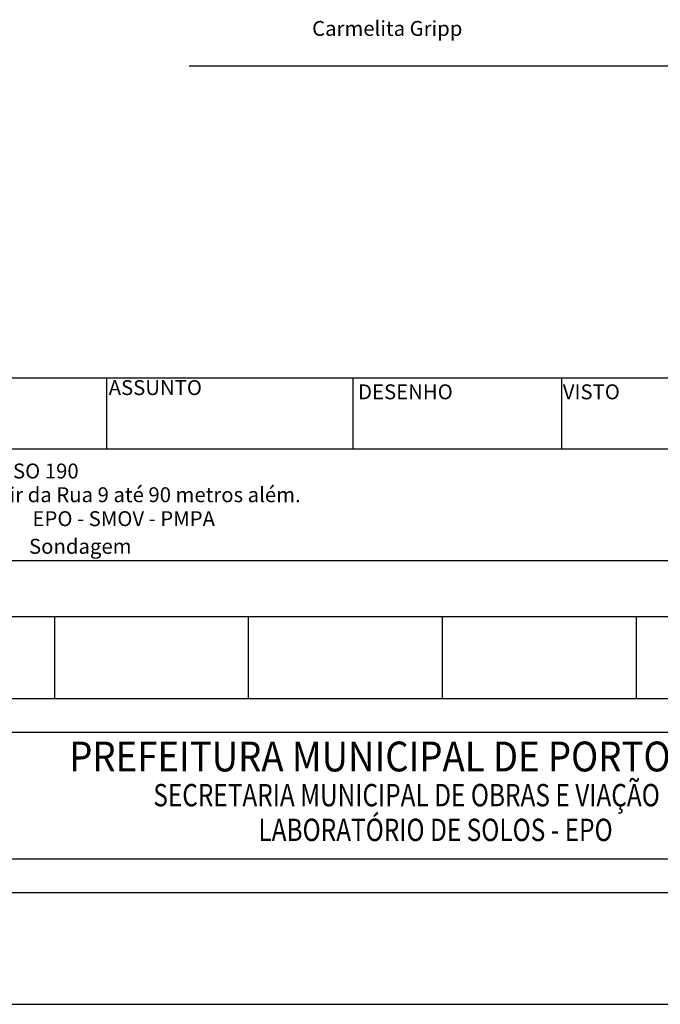
# Model space of a CAD drawing. Extents: x -78 to 132, y -1 to 296.
# Drawn here: x -24 to 62, y -1 to 131 of the extents above; entities that cross this region are included whole.
import ezdxf

# ---------------------------------------------------------------- set-up
doc = ezdxf.new("R2010")
doc.units = 0
doc.header["$MEASUREMENT"] = 0
doc.layers.add('RUA', color=1, linetype='CONTINUOUS')
doc.styles.get("Standard").update_dxf_attribs({"font": 'romant.shx', "width": 0.7, "height": 1})

msp = doc.modelspace()

# ---------------------------------------------------------------- linework, layer by layer
at = {"layer": 'RUA', "color": 3}
for p, q in [((-1.5, 125), (63.5, 125)), ((-45.56, 83.12), (114.44, 83.12)), ((-12.56, 83.12), (-12.56, 73.62)), ((20.44, 83.12), (20.44, 73.62)), ((48.44, 83.12), (48.44, 73.62)), ((-45.56, 73.62), (114.44, 73.62)), ((-45.56, 58.62), (114.44, 58.62)), ((-45.56, 35.62), (114.44, 35.62)), ((-45.56, 18.62), (114.44, 18.62))]:
    msp.add_line(p, q, dxfattribs=at)
at = {"layer": 'RUA', "color": 8}
for p, q in [((-45.56, 51.12), (114.44, 51.12)), ((-19.56, 51.12), (-19.56, 40.12)), ((6.44, 51.12), (6.44, 40.12)), ((32.44, 51.12), (32.44, 40.12)), ((58.44, 51.12), (58.44, 40.12)), ((-45.56, 40.12), (114.44, 40.12)), ((-53.06, 14.12), (121.94, 14.12))]:
    msp.add_line(p, q, dxfattribs=at)
at = {"layer": 'RUA'}
msp.add_line((-78.06, -0.88), (131.94, -0.88), dxfattribs=at)

# ---------------------------------------------------------------- texts
for s, p in [('ASSUNTO', (-12.28, 80.83)), ('DESENHO', (21.16, 80.26)), ('VISTO', (48.61, 80.26)), ('ACESSO 190', (-31.74, 69.64)), ('TRECHO:  A partir da Rua 9 até 90 metros além.', (-45.85, 66.46)), ('EPO - SMOV - PMPA', (-22.49, 63.25)), ('Sondagem', (-22.96, 59.54))]:
    msp.add_text(s, height=2, dxfattribs=at).set_placement(p)
at = {"layer": 'RUA', "color": 3}
for s, height, width, p in [('PREFEITURA MUNICIPAL DE PORTO ALEGRE', 4, 0.9, (-17.57, 30.35)), ('SECRETARIA MUNICIPAL DE OBRAS E VIAÇÃO', 3, 0.8, (-6.29, 25.67)), ('LABORATÓRIO DE SOLOS - EPO', 3, 0.8, (7.8, 21.01))]:
    msp.add_text(s, height=height, dxfattribs=dict(at, width=width)).set_placement(p)
at = {"layer": 'RUA', "color": 3, "insert": (15, 131), "char_height": 2, "width": 31, "attachment_point": 1}
msp.add_mtext('\\C1;Carmelita Gripp', dxfattribs=at)

doc.saveas('drawing.dxf')
